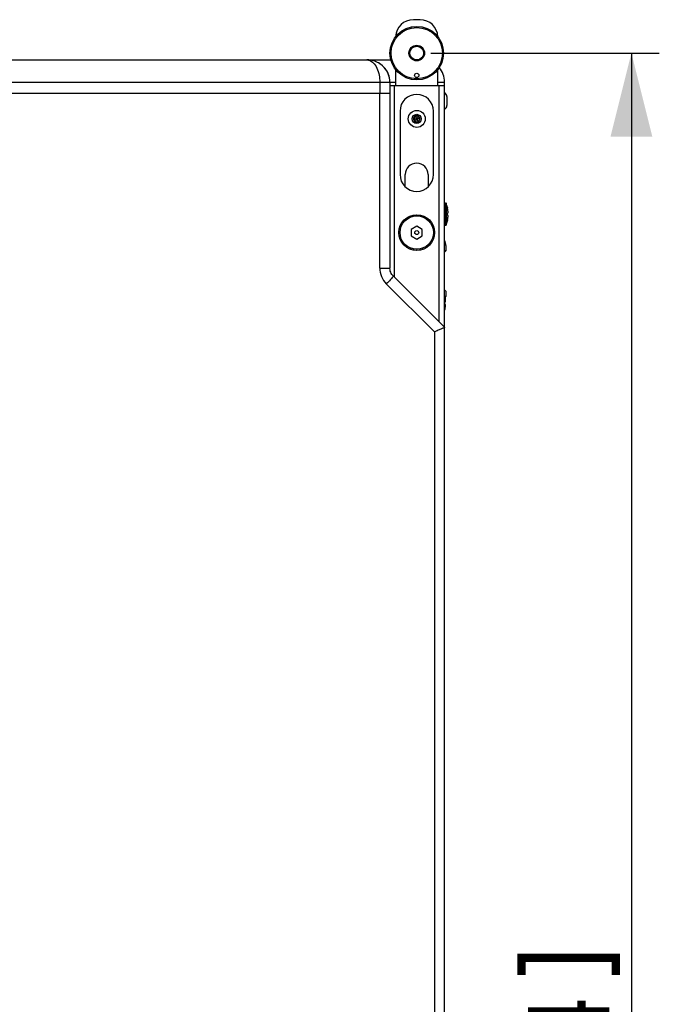
# Paper-space layout '13000475_1' of a CAD drawing. Units: millimetres. Extents: x 0 to 297, y 0 to 210.
# Drawn here: x 47 to 70, y 109 to 145 of the extents above; entities that cross this region are included whole.
import ezdxf

# ---------------------------------------------------------------- set-up
doc = ezdxf.new("R2010")
doc.units = ezdxf.units.MM
doc.header["$LTSCALE"] = 16.335
doc.layers.get('0').update_dxf_attribs({"linetype": 'CONTINUOUS'})
doc.styles.get("Standard").update_dxf_attribs({"font": 'txt', "width": 0.8})
doc.dimstyles.new('DIMSTYLE_1', dxfattribs={"dimtxt": 2, "dimasz": 3, "dimexe": 1, "dimexo": 0.5, "dimgap": 0.5, "dimtad": 1, "dimdec": 3, "dimlfac": 12.5, "dimdsep": 46, "dimtxsty": 'STANDARD', "dimblk": '_FILLED', "dimblk1": '_FILLED', "dimblk2": '_FILLED', "dimcen": 0.09, "dimadec": 0, "dimazin": 0, "dimtp": 1.2, "dimtm": 1.2, "dimtfac": 1, "dimtdec": 3, "dimtofl": 0, "dimtmove": 0, "dimatfit": 3, "dimldrblk": '_FILLED', "dimfxl": 1, "dimtolj": 1, "dimarcsym": 0})

# ---------------------------------------------------------------- blocks, each defined once
blk = doc.blocks.new('_FILLED')
at = {"color": 0, "linetype": 'BYBLOCK'}
blk.add_solid([(0, 0), (-1, 0.25), (-1, -0.25)], dxfattribs=at)
blk = doc.blocks.new('*D4')
at = {"color": 2, "linetype": 'CONTINUOUS'}
for p, q in [((61.855, 143.544), (70.054, 143.544)), ((69.054, 143.544), (69.054, 99.304)), ((69.054, 55.064), (69.054, 99.304)), ((61.855, 55.064), (70.054, 55.064))]:
    blk.add_line(p, q, dxfattribs=at)
at = {"color": 2, "linetype": 'CONTINUOUS', "xscale": 3, "yscale": 3, "zscale": 3}
for p, rotation in [((69.054, 143.544), 90), ((69.054, 55.064), 270)]:
    blk.add_blockref('_FILLED', p, dxfattribs=dict(at, rotation=rotation))

psp = doc.layouts.new('13000475_1')

# ---------------------------------------------------------------- linework, layer by layer
at = {"color": 7, "linetype": 'CONTINUOUS'}
for p, q in [((61.475337, 144.74365), (61.235337, 144.74365)), ((37.606873, 143.30365), (60.426076, 143.30365)), ((59.579476, 143.30344), (59.560383, 143.30365)), ((59.59207, 143.30303), (59.579686, 143.303405)), ((59.681193, 143.295184), (59.59207, 143.30303)), ((60.595337, 142.957534), (60.595337, 142.38365)), ((62.115337, 142.38365), (62.115337, 142.957534)), ((60.393723, 142.502058), (60.393723, 142.10365)), ((62.355337, 133.703465), (62.355337, 142.50365)), ((24.879914, 142.10365), (60.393604, 142.10365)), ((60.393669, 142.10365), (60.393669, 135.832527)), ((60.393723, 142.38365), (62.355337, 142.38365)), ((62.435337, 141.98365), (62.435337, 141.66365)), ((60.755337, 141.46365), (60.755337, 139.18365)), ((61.955337, 139.18365), (61.955337, 141.46365)), ((61.226565, 141.18365), (61.237096, 141.18365)), ((61.296217, 141.28605), (61.237096, 141.18365)), ((61.237096, 141.18365), (61.296217, 141.08125)), ((61.237096, 141.18365), (61.353028, 141.18365)), ((61.290951, 141.29517), (61.296217, 141.28605)), ((61.290951, 141.07213), (61.296217, 141.08125)), ((61.296217, 141.28605), (61.354183, 141.18565)), ((61.414458, 141.28605), (61.296217, 141.28605)), ((61.296217, 141.08125), (61.354183, 141.18165)), ((61.296217, 141.08125), (61.414458, 141.08125)), ((61.354183, 141.18565), (61.353028, 141.18365)), ((61.353028, 141.18365), (61.354183, 141.18165)), ((61.356492, 141.18565), (61.354183, 141.18565)), ((61.354183, 141.18165), (61.356492, 141.18165)), ((61.414458, 141.28605), (61.356492, 141.18565)), ((61.357647, 141.18365), (61.356492, 141.18565)), ((61.356492, 141.18165), (61.357647, 141.18365)), ((61.414458, 141.08125), (61.356492, 141.18165)), ((61.473579, 141.18365), (61.357647, 141.18365)), ((61.419724, 141.29517), (61.414458, 141.28605)), ((61.473579, 141.18365), (61.414458, 141.28605)), ((61.414458, 141.08125), (61.473579, 141.18365)), ((61.419724, 141.07213), (61.414458, 141.08125)), ((61.48411, 141.18365), (61.473579, 141.18365)), ((60.943337, 138.747706), (60.943337, 139.18365)), ((61.767337, 139.18365), (61.767337, 138.747706)), ((62.355337, 138.165058), (62.392611, 138.165058)), ((62.454045, 138.005058), (62.455266, 138.005058)), ((62.454747, 138.000424), (62.454295, 138.002754)), ((62.45609, 137.810972), (62.474905, 137.812618)), ((62.474905, 137.812618), (62.475268, 137.812727)), ((62.455266, 137.525058), (62.454045, 137.525058)), ((62.454295, 137.527363), (62.454746, 137.529693)), ((62.474905, 137.717499), (62.45609, 137.719145)), ((62.475268, 137.717389), (62.474905, 137.717499)), ((61.355337, 137.334591), (61.155337, 137.219121)), ((61.155337, 137.219121), (61.155337, 136.98818)), ((61.555337, 137.219121), (61.355337, 137.334591)), ((61.555337, 136.98818), (61.555337, 137.219121)), ((62.355337, 137.365058), (62.392611, 137.365058)), ((61.155337, 136.98818), (61.355337, 136.87271)), ((61.355337, 136.87271), (61.555337, 136.98818)), ((62.395337, 136.445058), (62.355337, 136.405058)), ((62.395337, 136.645058), (62.395337, 136.445058)), ((60.511791, 135.545675), (62.353815, 133.70365)), ((62.395337, 135.005058), (62.355337, 135.045058)), ((62.395337, 135.005058), (62.395337, 134.805058)), ((62.366045, 134.805058), (62.367266, 134.805058)), ((62.366747, 134.800424), (62.366295, 134.802754)), ((62.367266, 134.325058), (62.366045, 134.325058)), ((62.366295, 134.327363), (62.366746, 134.329693)), ((62.36809, 134.610972), (62.386905, 134.612618)), ((62.386905, 134.517499), (62.36809, 134.519145)), ((62.386905, 134.612618), (62.387268, 134.612727)), ((62.387268, 134.517389), (62.386905, 134.517499)), ((62.353815, 64.90365), (62.353815, 133.70365))]:
    psp.add_line(p, q, dxfattribs=at)
at = {"color": 9, "linetype": 'CONTINUOUS'}
for p, q in [((24.879914, 142.50365), (60.595337, 142.50365)), ((60.028586, 142.50365), (60.028586, 142.10365)), ((62.115337, 142.50365), (62.355337, 142.50365)), ((60.028531, 135.832527), (60.028531, 142.10365)), ((60.555337, 135.502128), (60.555337, 142.38365)), ((62.155337, 133.902128), (62.155337, 142.38365)), ((61.290951, 141.29517), (61.226565, 141.18365)), ((61.226565, 141.18365), (61.290951, 141.07213)), ((61.419724, 141.29517), (61.290951, 141.29517)), ((61.290951, 141.07213), (61.419724, 141.07213)), ((61.48411, 141.18365), (61.419724, 141.29517)), ((61.419724, 141.07213), (61.48411, 141.18365)), ((62.392611, 138.165058), (62.392611, 137.365058)), ((62.407443, 138.155058), (62.407443, 137.375058)), ((62.395337, 136.645058), (62.355337, 136.6475)), ((62.395337, 136.445058), (62.355337, 136.4475)), ((60.028531, 135.832527), (60.393669, 135.832527)), ((60.264098, 135.262544), (61.988678, 133.537965)), ((62.395337, 135.005058), (62.355337, 135.0075)), ((62.395337, 134.805058), (62.367371, 134.806766)), ((61.988678, 133.537965), (61.988678, 65.069336))]:
    psp.add_line(p, q, dxfattribs=at)
at = {"color": 7, "linetype": 'CONTINUOUS'}
for points in [[(60.39359, 142.502059), (60.390829, 142.568397), (60.381432, 142.640612), (60.365245, 142.711107), (60.342512, 142.779797), (60.313201, 142.846947), (60.277371, 142.911687), (60.235087, 142.973463), (60.186279, 143.032067), (60.131155, 143.086803), (60.069798, 143.136993), (60.002397, 143.181994), (59.928913, 143.221274), (59.849937, 143.25387), (59.767085, 143.27869), (59.681193, 143.295184)], [(60.441403, 135.640918), (60.42249, 135.681815), (60.408188, 135.724603), (60.398677, 135.768723), (60.394106, 135.81363), (60.393671, 135.832527)], [(60.511789, 135.545673), (60.492137, 135.566846), (60.464718, 135.602447), (60.441403, 135.640918)]]:
    psp.add_lwpolyline(points, dxfattribs=at)
at = {"color": 2, "linetype": 'CONTINUOUS', "const_width": 0.3}
for points in [[(65.11163, 110.457493), (65.11163, 111.072883), (68.496246, 111.072883), (68.496246, 110.457493)], [(68.265479, 109.149806), (65.496245, 109.149806), (65.496245, 108.919035), (67.034707, 107.380577), (67.265479, 107.380577), (67.265479, 109.534416)]]:
    psp.add_lwpolyline(points, dxfattribs=at)
at = {"color": 7, "linetype": 'CONTINUOUS'}
for centre, radius in [((61.355337, 143.54365), 0.96), ((61.355337, 143.54365), 0.28), ((61.355337, 143.54365), 0.26), ((61.355337, 143.54365), 0.244), ((61.355337, 142.74365), 0.08), ((61.355337, 141.18365), 0.304), ((61.355337, 141.18365), 0.16384), ((61.355337, 137.10365), 0.64), ((61.355337, 137.10365), 0.6), ((61.355337, 137.10365), 0.07094)]:
    psp.add_circle(centre, radius, dxfattribs=at)
at = {"color": 9, "linetype": 'CONTINUOUS'}
psp.add_circle((61.355337, 143.54365), 0.92, dxfattribs=at)
at = {"color": 7, "linetype": 'CONTINUOUS'}
for centre, radius, start, end in [((61.235337, 144.10365), 0.64, 90, 177.5496961), ((61.475337, 144.10365), 0.64, 2.4503039, 90), ((59.559407, 142.431746), 0.871907, 84.8986472, 88.6795859), ((61.555337, 142.50365), 0.8, 0, 40.5972967), ((61.355337, 141.46365), 0.6, 0, 180), ((62.275337, 141.98365), 0.16, 0, 60), ((62.275337, 141.66365), 0.16, 300, 360), ((61.355337, 139.18365), 0.412, 0, 180), ((61.355337, 139.18365), 0.6, 180, 360), ((62.392611, 138.149058), 0.016, 22.0243128, 90), ((61.443337, 137.765058), 1.04, 13.3423638, 22.0243128), ((62.610779, 138.032569), 0.15931, 191.6410912, 192.8797084), ((61.438665, 137.765147), 1.042925, 12.3200427, 12.8480392), ((61.437735, 137.764982), 1.043868, 6.4996827, 12.3179973), ((61.438235, 137.765071), 1.043361, 6.1273935, 6.4979828), ((61.941301, 137.819076), 0.537405, 5.7504031, 6.1273975), ((60.865069, 137.515035), 0.016, 230.7162159, 49.2837841), ((60.943953, 137.593919), 0.016, 220.7162159, 39.2837841), ((61.035337, 137.657907), 0.016, 210.7162159, 29.2837841), ((61.136445, 137.705054), 0.016, 200.7162159, 19.2837841), ((61.244203, 137.733927), 0.016, 190.7162159, 9.2837841), ((61.355337, 137.74365), 0.016, 180.7162159, 359.2837841), ((61.466472, 137.733927), 0.016, 170.7162159, 349.2837841), ((61.57423, 137.705054), 0.016, 160.7162159, 339.2837841), ((61.675337, 137.657907), 0.016, 150.7162159, 329.2837841), ((61.766722, 137.593919), 0.016, 140.7162159, 319.2837841), ((61.845606, 137.515035), 0.016, 130.7162159, 309.2837841), ((61.443337, 137.765058), 1.04, 337.9756872, 346.6576362), ((61.443337, 137.765058), 1.011929, 357.8621259, 2.1378741), ((62.610778, 137.497548), 0.159309, 167.1202809, 168.3590124), ((61.438665, 137.764969), 1.042925, 347.1519608, 347.6799592), ((61.437735, 137.765134), 1.043868, 347.6820048, 353.5003713), ((61.438236, 137.765046), 1.043361, 353.5020711, 353.8726065), ((61.941311, 137.71104), 0.537395, 353.8726036, 354.2496037), ((60.715337, 137.10365), 0.016, 270.7162159, 89.2837841), ((60.72506, 137.214785), 0.016, 260.7162159, 79.2837841), ((60.753934, 137.322543), 0.016, 250.7162159, 69.2837841), ((60.801081, 137.42365), 0.016, 240.7162159, 59.2837841), ((61.909594, 137.42365), 0.016, 120.7162159, 299.2837841), ((61.956741, 137.322543), 0.016, 110.7162159, 289.2837841), ((61.985614, 137.214785), 0.016, 100.7162159, 279.2837841), ((61.995337, 137.10365), 0.016, 90.7162159, 269.2837841), ((62.392611, 137.381058), 0.016, 270, 337.9756872), ((60.72506, 136.992516), 0.016, 280.7162159, 99.2837841), ((60.753934, 136.884758), 0.016, 290.7162159, 109.2837841), ((60.801081, 136.78365), 0.016, 300.7162159, 119.2837841), ((61.909594, 136.78365), 0.016, 60.7162159, 239.2837841), ((61.956741, 136.884758), 0.016, 70.7162159, 249.2837841), ((61.985614, 136.992516), 0.016, 80.7162159, 259.2837841), ((61.995337, 136.645058), 0.4, 0, 25.8222672), ((60.865069, 136.692266), 0.016, 310.7162159, 129.2837841), ((60.943953, 136.613382), 0.016, 320.7162159, 139.2837841), ((61.035337, 136.549394), 0.016, 330.7162159, 149.2837841), ((61.136445, 136.502247), 0.016, 340.7162159, 159.2837841), ((61.244203, 136.473374), 0.016, 350.7162159, 169.2837841), ((61.355337, 136.46365), 0.016, 0.7162159, 179.2837841), ((61.466472, 136.473374), 0.016, 10.7162159, 189.2837841), ((61.57423, 136.502247), 0.016, 20.7162159, 199.2837841), ((61.675337, 136.549394), 0.016, 30.7162159, 209.2837841), ((61.766722, 136.613382), 0.016, 40.7162159, 219.2837841), ((61.845606, 136.692266), 0.016, 50.7162159, 229.2837841), ((62.522779, 134.832569), 0.15931, 191.6410912, 192.8797084), ((61.350665, 134.565147), 1.042925, 12.3200427, 12.8480392), ((61.349735, 134.564982), 1.043868, 6.4996827, 12.3179973), ((61.995337, 134.805058), 0.4, 346.1826008, 360), ((61.350235, 134.565071), 1.043361, 6.1273935, 6.4979828), ((61.853301, 134.619076), 0.537405, 5.7504031, 6.1273975), ((61.355337, 134.565058), 1.011929, 357.8621259, 2.1378741), ((62.522778, 134.297548), 0.159309, 167.1202809, 168.3590124), ((61.350665, 134.564969), 1.042925, 347.1519608, 347.6799592), ((61.349735, 134.565134), 1.043868, 347.6820048, 353.5003713), ((61.350236, 134.565046), 1.043361, 353.5020711, 353.8726065), ((61.853311, 134.51104), 0.537395, 353.8726036, 354.2496037)]:
    psp.add_arc(centre, radius, start, end, dxfattribs=at)
at = {"color": 9, "linetype": 'CONTINUOUS'}
for points in [[(59.560383, 143.30365), (59.604064, 143.303575), (59.648573, 143.292443), (59.687889, 143.273409)], [(60.028531, 135.832527), (60.028526, 135.626946), (60.118734, 135.407915), (60.264098, 135.262544)]]:
    psp.add_open_spline(points, degree=3, dxfattribs=at)
at = {"color": 7, "linetype": 'CONTINUOUS'}
for points, knots in [([(60.392201, 142.50365), (60.392096, 142.606658), (60.349507, 142.813034), (60.1238, 143.148115), (59.828593, 143.283093), (59.636935, 143.300199)], [0, 0, 0, 0, 0.259841744, 0.514611032, 1, 1, 1, 1]), ([(62.454295, 138.002754), (62.454194, 138.003319), (62.454274, 138.003794), (62.453844, 138.005058), (62.454045, 138.005058)], [0, 0, 0, 0, 0.740220488, 1, 1, 1, 1]), ([(62.454562, 137.802808), (62.45449, 137.804724), (62.454609, 137.807357), (62.455178, 137.809996), (62.455778, 137.810945), (62.45609, 137.810972)], [0, 0, 0, 0, 0.67414574, 0.889893839, 1, 1, 1, 1]), ([(62.475268, 137.812727), (62.47589, 137.813053), (62.476789, 137.815089), (62.477533, 137.818808), (62.478074, 137.824546), (62.478394, 137.835265), (62.477858, 137.851636), (62.476754, 137.865451), (62.476001, 137.872921)], [0, 0, 0, 0, 0.03465823, 0.098737912, 0.193208546, 0.315771299, 0.629438195, 1, 1, 1, 1]), ([(62.454045, 137.525058), (62.453844, 137.525058), (62.454274, 137.526323), (62.454194, 137.526798), (62.454295, 137.527363)], [0, 0, 0, 0, 0.259759504, 1, 1, 1, 1]), ([(62.45609, 137.719145), (62.455778, 137.719172), (62.455178, 137.720121), (62.454609, 137.72276), (62.45449, 137.725393), (62.454562, 137.727309)], [0, 0, 0, 0, 0.110110719, 0.325870622, 1, 1, 1, 1]), ([(62.476001, 137.657195), (62.476754, 137.664665), (62.477858, 137.67848), (62.478394, 137.69485), (62.478074, 137.705569), (62.477534, 137.711308), (62.476789, 137.715026), (62.47589, 137.717063), (62.475268, 137.717389)], [0, 0, 0, 0, 0.370549423, 0.684207821, 0.80677165, 0.901246685, 0.965333684, 1, 1, 1, 1]), ([(62.366295, 134.802754), (62.366194, 134.803319), (62.366274, 134.803794), (62.365844, 134.805058), (62.366045, 134.805058)], [0, 0, 0, 0, 0.740220488, 1, 1, 1, 1]), ([(62.387268, 134.612727), (62.38789, 134.613053), (62.388789, 134.615089), (62.389533, 134.618808), (62.390074, 134.624546), (62.390394, 134.635265), (62.389858, 134.651636), (62.388754, 134.665451), (62.388001, 134.672921)], [0, 0, 0, 0, 0.03465823, 0.098737912, 0.193208546, 0.315771299, 0.629438195, 1, 1, 1, 1]), ([(62.366045, 134.325058), (62.365844, 134.325058), (62.366274, 134.326323), (62.366194, 134.326798), (62.366295, 134.327363)], [0, 0, 0, 0, 0.259759504, 1, 1, 1, 1]), ([(62.366562, 134.602808), (62.36649, 134.604724), (62.366609, 134.607357), (62.367178, 134.609996), (62.367778, 134.610945), (62.36809, 134.610972)], [0, 0, 0, 0, 0.67414574, 0.889893839, 1, 1, 1, 1]), ([(62.36809, 134.519145), (62.367778, 134.519172), (62.367178, 134.520121), (62.366609, 134.52276), (62.36649, 134.525393), (62.366562, 134.527309)], [0, 0, 0, 0, 0.110110719, 0.325870622, 1, 1, 1, 1]), ([(62.388001, 134.457195), (62.388754, 134.464665), (62.389858, 134.47848), (62.390394, 134.49485), (62.390074, 134.505569), (62.389534, 134.511308), (62.388789, 134.515026), (62.38789, 134.517063), (62.387268, 134.517389)], [0, 0, 0, 0, 0.370549423, 0.684207821, 0.80677165, 0.901246685, 0.965333684, 1, 1, 1, 1]), ([(62.353815, 133.703465), (62.353815, 133.700302), (62.33954, 133.69559), (62.321969, 133.683291), (62.285614, 133.667478), (62.220764, 133.636966), (62.119726, 133.593296), (62.034668, 133.557139), (61.988678, 133.537965)], [0, 0, 0, 0, 0.02365032, 0.085157335, 0.181543754, 0.30767945, 0.627492746, 1, 1, 1, 1])]:
    psp.add_open_spline(points, degree=3, knots=knots, dxfattribs=at)
at = {"color": 9, "linetype": 'CONTINUOUS'}
for points, knots in [([(59.687889, 143.273409), (59.797335, 143.220422), (59.982378, 142.96336), (60.028565, 142.672085), (60.028586, 142.50365)], [0, 0, 0, 0, 0.419256035, 1, 1, 1, 1]), ([(60.447269, 135.456652), (60.43483, 135.442464), (60.375291, 135.376342), (60.313478, 135.312302), (60.264098, 135.262544)], [0, 0, 0, 0, 0.212087639, 1, 1, 1, 1]), ([(60.512079, 135.545387), (60.519048, 135.538418), (60.476846, 135.500315), (60.465029, 135.476909), (60.447269, 135.456652)], [0, 0, 0, 0, 0.267851956, 1, 1, 1, 1])]:
    psp.add_open_spline(points, degree=3, knots=knots, dxfattribs=at)

# ---------------------------------------------------------------- dimensions: what is measured, and where the dimension line sits
at = {"color": 2, "linetype": 'CONTINUOUS'}
dim = psp.add_linear_dim(base=(69.053939, 55.06365), p1=(61.355337, 143.54365), p2=(61.355337, 55.06365), angle=270, dimstyle='DIMSTYLE_1', dxfattribs=at)
dim.commit()
dim.dimension.update_dxf_attribs({"geometry": '*D4', "text_midpoint": (69.053939, 86.611343), "dimtype": 160})

doc.saveas('drawing.dxf')
